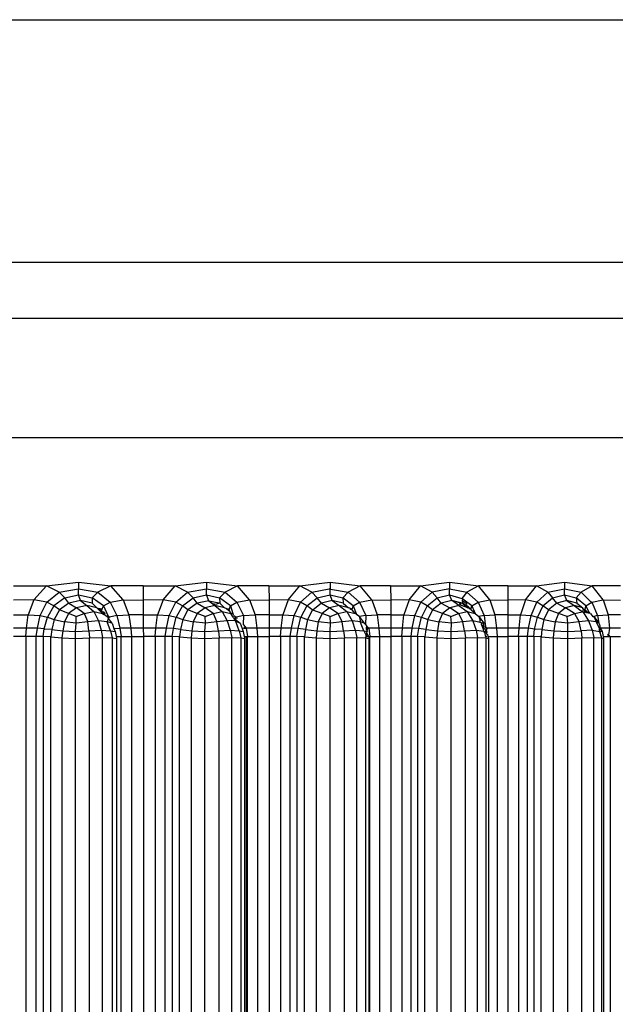
# Model space of a CAD drawing. Units: millimetres. Extents: x 226 to 582, y 125 to 1202.
# Drawn here: x 515 to 538, y 1163 to 1202 of the extents above; entities that cross this region are included whole.
import ezdxf

# ---------------------------------------------------------------- set-up
doc = ezdxf.new("R2010")
doc.units = ezdxf.units.MM
doc.header["$LTSCALE"] = 0.1

msp = doc.modelspace()

# ---------------------------------------------------------------- linework, layer by layer
at = {"lineweight": 30}
for p, q in [((512.925, 1201.927), (517.829, 1201.927)), ((517.829, 1201.927), (522.578, 1201.927)), ((522.578, 1201.927), (527.162, 1201.927)), ((527.162, 1201.927), (531.573, 1201.927)), ((531.573, 1201.927), (535.803, 1201.927)), ((535.803, 1201.927), (539.844, 1201.927)), ((292.289, 1192.271), (577.54, 1192.271)), ((291.171, 1190.045), (578.658, 1190.045)), ((293.059, 1185.297), (578.693, 1185.297)), ((515.602, 1179.396), (516.884, 1179.536)), ((516.884, 1179.536), (518.166, 1179.396)), ((516.884, 1179.536), (516.884, 1179.283)), ((520.728, 1179.396), (521.971, 1179.536)), ((521.971, 1179.536), (523.214, 1179.397)), ((521.971, 1179.536), (521.971, 1179.283)), ((525.695, 1179.396), (526.897, 1179.536)), ((526.897, 1179.536), (528.098, 1179.397)), ((526.897, 1179.536), (526.897, 1179.283)), ((530.494, 1179.396), (531.652, 1179.536)), ((531.652, 1179.536), (532.81, 1179.397)), ((531.652, 1179.536), (531.652, 1179.283)), ((535.115, 1179.396), (536.228, 1179.536)), ((536.228, 1179.536), (537.34, 1179.397)), ((536.228, 1179.536), (536.228, 1179.283)), ((514.292, 1179.394), (515.602, 1179.396)), ((515.105, 1178.833), (515.602, 1179.396)), ((516.117, 1179.146), (515.602, 1179.396)), ((515.626, 1178.742), (516.117, 1179.146)), ((516.117, 1179.146), (516.884, 1179.283)), ((516.117, 1179.146), (516.342, 1178.917)), ((516.884, 1179.283), (517.651, 1179.146)), ((516.884, 1179.042), (516.884, 1179.283)), ((517.651, 1179.146), (517.426, 1178.917)), ((518.166, 1179.396), (517.651, 1179.146)), ((517.651, 1179.146), (518.143, 1178.742)), ((518.662, 1178.833), (518.166, 1179.396)), ((519.457, 1179.394), (518.166, 1179.396)), ((519.457, 1179.394), (520.728, 1179.396)), ((519.457, 1179.394), (519.46, 1178.832)), ((520.246, 1178.833), (520.728, 1179.396)), ((521.227, 1179.146), (520.728, 1179.396)), ((520.751, 1178.742), (521.227, 1179.146)), ((521.227, 1179.146), (521.971, 1179.283)), ((521.227, 1179.146), (521.446, 1178.917)), ((521.971, 1179.283), (522.715, 1179.146)), ((521.971, 1179.042), (521.971, 1179.283)), ((522.715, 1179.146), (522.496, 1178.917)), ((523.214, 1179.397), (522.715, 1179.146)), ((522.715, 1179.146), (523.191, 1178.742)), ((523.695, 1178.833), (523.214, 1179.397)), ((524.465, 1179.394), (523.214, 1179.397)), ((524.465, 1179.394), (525.695, 1179.396)), ((524.465, 1179.394), (524.469, 1178.832)), ((525.23, 1178.833), (525.695, 1179.396)), ((526.178, 1179.146), (525.695, 1179.396)), ((525.718, 1178.742), (526.178, 1179.146)), ((526.178, 1179.146), (526.865, 1179.277)), ((526.178, 1179.146), (526.389, 1178.917)), ((526.865, 1179.277), (526.897, 1179.283)), ((526.92, 1179.267), (526.865, 1179.277)), ((526.897, 1179.042), (526.897, 1179.283)), ((526.897, 1179.283), (526.92, 1179.267)), ((526.92, 1179.267), (527.616, 1179.146)), ((527.616, 1179.146), (527.404, 1178.917)), ((528.098, 1179.397), (527.616, 1179.146)), ((527.616, 1179.146), (528.076, 1178.742)), ((528.564, 1178.833), (528.098, 1179.397)), ((529.307, 1179.394), (528.098, 1179.397)), ((529.307, 1179.394), (530.494, 1179.396)), ((529.307, 1179.394), (529.311, 1178.832)), ((530.045, 1178.833), (530.494, 1179.396)), ((530.96, 1179.146), (530.494, 1179.396)), ((530.516, 1178.742), (530.96, 1179.146)), ((531.652, 1179.283), (530.96, 1179.146)), ((530.96, 1179.146), (531.163, 1178.917)), ((531.652, 1179.283), (532.345, 1179.146)), ((531.652, 1179.042), (531.652, 1179.283)), ((532.345, 1179.146), (532.144, 1178.892)), ((532.81, 1179.397), (532.345, 1179.146)), ((532.345, 1179.146), (532.789, 1178.742)), ((533.259, 1178.833), (532.81, 1179.397)), ((533.974, 1179.394), (532.81, 1179.397)), ((533.974, 1179.394), (535.115, 1179.396)), ((533.974, 1179.394), (533.979, 1178.832)), ((534.685, 1178.833), (535.115, 1179.396)), ((535.563, 1179.146), (535.115, 1179.396)), ((535.137, 1178.742), (535.563, 1179.146)), ((535.563, 1179.146), (536.228, 1179.283)), ((535.563, 1179.146), (535.758, 1178.917)), ((536.228, 1179.283), (536.893, 1179.146)), ((536.228, 1179.042), (536.228, 1179.283)), ((536.893, 1179.146), (536.697, 1178.917)), ((537.34, 1179.397), (536.893, 1179.146)), ((536.893, 1179.146), (537.29, 1178.75)), ((537.771, 1178.833), (537.34, 1179.397)), ((538.457, 1179.394), (537.34, 1179.397)), ((515.105, 1178.833), (514.295, 1178.832)), ((515.105, 1178.833), (514.878, 1178.236)), ((515.626, 1178.742), (515.105, 1178.833)), ((515.36, 1178.214), (515.626, 1178.742)), ((515.898, 1178.6), (515.626, 1178.742)), ((516.342, 1178.917), (515.898, 1178.6)), ((516.498, 1178.711), (516.118, 1178.44)), ((516.342, 1178.917), (516.884, 1179.042)), ((516.498, 1178.711), (516.342, 1178.917)), ((516.965, 1178.818), (516.498, 1178.711)), ((516.498, 1178.711), (516.805, 1178.526)), ((516.965, 1178.818), (516.884, 1179.042)), ((516.884, 1179.042), (517.426, 1178.917)), ((517.43, 1178.711), (516.965, 1178.818)), ((516.965, 1178.818), (517.207, 1178.617)), ((517.426, 1178.917), (517.43, 1178.711)), ((517.87, 1178.6), (517.426, 1178.917)), ((517.43, 1178.711), (517.605, 1178.526)), ((517.87, 1178.6), (518.143, 1178.742)), ((518.143, 1178.742), (518.662, 1178.833)), ((518.143, 1178.742), (518.408, 1178.214)), ((518.662, 1178.833), (519.46, 1178.832)), ((518.662, 1178.833), (518.889, 1178.236)), ((520.246, 1178.833), (519.46, 1178.832)), ((519.46, 1178.832), (519.462, 1178.236)), ((520.246, 1178.833), (520.026, 1178.236)), ((520.751, 1178.742), (520.246, 1178.833)), ((520.493, 1178.214), (520.751, 1178.742)), ((521.016, 1178.6), (520.751, 1178.742)), ((521.016, 1178.6), (521.446, 1178.917)), ((521.604, 1178.711), (521.236, 1178.44)), ((521.446, 1178.917), (521.971, 1179.042)), ((521.604, 1178.711), (521.446, 1178.917)), ((522.075, 1178.804), (521.604, 1178.711)), ((521.604, 1178.711), (521.923, 1178.526)), ((522.075, 1178.804), (521.971, 1179.042)), ((521.971, 1179.042), (522.496, 1178.917)), ((522.075, 1178.804), (522.403, 1178.736)), ((522.075, 1178.804), (522.226, 1178.685)), ((522.38, 1178.649), (522.226, 1178.685)), ((522.226, 1178.685), (522.313, 1178.617)), ((522.403, 1178.736), (522.405, 1178.661)), ((522.403, 1178.736), (522.468, 1178.711)), ((522.444, 1178.68), (522.441, 1178.727)), ((522.508, 1178.711), (522.468, 1178.711)), ((522.496, 1178.917), (522.508, 1178.711)), ((522.927, 1178.6), (522.496, 1178.917)), ((522.508, 1178.711), (522.699, 1178.526)), ((522.927, 1178.6), (523.191, 1178.742)), ((523.191, 1178.742), (523.695, 1178.833)), ((523.191, 1178.742), (523.449, 1178.214)), ((523.695, 1178.833), (524.469, 1178.832)), ((523.695, 1178.833), (523.915, 1178.236)), ((525.23, 1178.833), (524.469, 1178.832)), ((524.469, 1178.832), (524.471, 1178.236)), ((525.23, 1178.833), (525.017, 1178.236)), ((525.718, 1178.742), (525.23, 1178.833)), ((525.468, 1178.214), (525.718, 1178.742)), ((525.973, 1178.6), (525.718, 1178.742)), ((525.973, 1178.6), (526.389, 1178.917)), ((526.55, 1178.711), (526.207, 1178.434)), ((526.389, 1178.917), (526.897, 1179.042)), ((526.55, 1178.711), (526.389, 1178.917)), ((526.987, 1178.818), (526.55, 1178.711)), ((526.55, 1178.711), (526.88, 1178.526)), ((526.987, 1178.818), (526.897, 1179.042)), ((526.897, 1179.042), (527.404, 1178.917)), ((527.423, 1178.711), (526.987, 1178.818)), ((526.987, 1178.818), (527.257, 1178.617)), ((527.404, 1178.917), (527.423, 1178.711)), ((527.821, 1178.6), (527.404, 1178.917)), ((527.423, 1178.711), (527.63, 1178.526)), ((527.821, 1178.6), (528.076, 1178.742)), ((528.076, 1178.742), (528.05, 1178.749)), ((528.076, 1178.742), (528.564, 1178.833)), ((528.076, 1178.742), (528.326, 1178.214)), ((528.564, 1178.833), (529.311, 1178.832)), ((528.564, 1178.833), (528.777, 1178.236)), ((530.045, 1178.833), (529.311, 1178.832)), ((529.311, 1178.832), (529.313, 1178.236)), ((530.045, 1178.833), (529.84, 1178.236)), ((530.516, 1178.742), (530.045, 1178.833)), ((530.275, 1178.214), (530.516, 1178.742)), ((530.762, 1178.6), (530.516, 1178.742)), ((530.762, 1178.6), (531.163, 1178.917)), ((531.325, 1178.711), (530.982, 1178.44)), ((531.163, 1178.917), (531.652, 1179.042)), ((531.325, 1178.711), (531.163, 1178.917)), ((531.746, 1178.818), (531.325, 1178.711)), ((531.325, 1178.711), (531.666, 1178.526)), ((531.746, 1178.818), (531.652, 1179.042)), ((531.652, 1179.042), (532.144, 1178.892)), ((532.055, 1178.739), (531.746, 1178.818)), ((531.746, 1178.818), (531.768, 1178.802)), ((531.768, 1178.802), (532.055, 1178.739)), ((532.03, 1178.617), (531.768, 1178.802)), ((532.055, 1178.739), (532.064, 1178.643)), ((532.055, 1178.739), (532.09, 1178.73)), ((532.099, 1178.664), (532.09, 1178.73)), ((532.09, 1178.73), (532.13, 1178.711)), ((532.167, 1178.711), (532.13, 1178.711)), ((532.187, 1178.859), (532.144, 1178.892)), ((532.187, 1178.859), (532.155, 1178.806)), ((532.155, 1178.806), (532.3, 1178.713)), ((532.155, 1178.806), (532.167, 1178.711)), ((532.167, 1178.711), (532.389, 1178.526)), ((532.429, 1178.547), (532.167, 1178.711)), ((532.543, 1178.6), (532.187, 1178.859)), ((532.3, 1178.713), (532.341, 1178.659)), ((532.543, 1178.6), (532.789, 1178.742)), ((532.789, 1178.742), (533.259, 1178.833)), ((532.789, 1178.742), (533.029, 1178.214)), ((533.259, 1178.833), (533.979, 1178.832)), ((533.259, 1178.833), (533.464, 1178.236)), ((534.685, 1178.833), (533.979, 1178.832)), ((533.979, 1178.832), (533.981, 1178.236)), ((534.685, 1178.833), (534.487, 1178.236)), ((535.137, 1178.742), (534.685, 1178.833)), ((534.905, 1178.214), (535.137, 1178.742)), ((535.373, 1178.6), (535.137, 1178.742)), ((535.373, 1178.6), (535.758, 1178.917)), ((535.922, 1178.711), (535.593, 1178.44)), ((535.758, 1178.917), (536.228, 1179.042)), ((535.922, 1178.711), (535.758, 1178.917)), ((536.326, 1178.818), (535.922, 1178.711)), ((535.922, 1178.711), (536.273, 1178.526)), ((536.326, 1178.818), (536.228, 1179.042)), ((536.228, 1179.042), (536.697, 1178.917)), ((536.73, 1178.711), (536.326, 1178.818)), ((536.326, 1178.818), (536.623, 1178.617)), ((536.697, 1178.917), (536.73, 1178.711)), ((537.083, 1178.6), (536.697, 1178.917)), ((536.73, 1178.711), (536.967, 1178.526)), ((537.083, 1178.6), (537.319, 1178.742)), ((537.319, 1178.742), (537.29, 1178.75)), ((537.319, 1178.742), (537.771, 1178.833)), ((537.319, 1178.742), (537.551, 1178.214)), ((537.771, 1178.833), (538.462, 1178.832)), ((537.771, 1178.833), (537.968, 1178.236)), ((515.898, 1178.6), (515.649, 1178.146)), ((516.118, 1178.44), (515.898, 1178.6)), ((516.118, 1178.44), (515.912, 1178.054)), ((516.48, 1178.293), (516.118, 1178.44)), ((516.48, 1178.293), (516.317, 1177.958)), ((516.805, 1178.526), (516.48, 1178.293)), ((516.792, 1178.172), (516.48, 1178.293)), ((516.792, 1178.172), (517.106, 1178.296)), ((517.207, 1178.617), (516.805, 1178.526)), ((517.106, 1178.296), (516.805, 1178.526)), ((517.106, 1178.296), (517.485, 1178.369)), ((517.106, 1178.296), (517.248, 1177.957)), ((517.605, 1178.526), (517.207, 1178.617)), ((517.207, 1178.617), (517.485, 1178.369)), ((517.485, 1178.369), (517.841, 1178.296)), ((517.485, 1178.369), (517.671, 1178.005)), ((517.605, 1178.526), (517.734, 1178.495)), ((517.707, 1178.427), (517.605, 1178.526)), ((517.734, 1178.495), (517.707, 1178.427)), ((517.736, 1178.398), (517.707, 1178.427)), ((517.734, 1178.495), (517.771, 1178.44)), ((517.77, 1178.492), (517.736, 1178.398)), ((517.841, 1178.296), (517.736, 1178.398)), ((517.812, 1178.439), (517.771, 1178.44)), ((517.771, 1178.44), (517.813, 1178.379)), ((517.812, 1178.439), (517.87, 1178.6)), ((517.813, 1178.379), (517.812, 1178.439)), ((517.813, 1178.379), (517.867, 1178.342)), ((517.841, 1178.296), (517.874, 1178.293)), ((517.841, 1178.296), (517.894, 1178.26)), ((517.867, 1178.342), (517.874, 1178.293)), ((517.908, 1178.327), (517.867, 1178.342)), ((517.87, 1178.6), (518.045, 1178.217)), ((517.874, 1178.293), (517.908, 1178.327)), ((517.874, 1178.293), (517.894, 1178.26)), ((517.936, 1178.293), (517.874, 1178.293)), ((517.908, 1178.327), (517.884, 1178.371)), ((517.936, 1178.293), (517.908, 1178.327)), ((517.924, 1178.239), (517.936, 1178.293)), ((521.016, 1178.6), (520.773, 1178.146)), ((521.236, 1178.44), (521.016, 1178.6)), ((521.236, 1178.44), (521.037, 1178.054)), ((521.609, 1178.293), (521.236, 1178.44)), ((521.609, 1178.293), (521.452, 1177.958)), ((521.923, 1178.526), (521.609, 1178.293)), ((521.929, 1178.172), (521.609, 1178.293)), ((522.313, 1178.617), (521.923, 1178.526)), ((522.239, 1178.296), (521.923, 1178.526)), ((521.929, 1178.172), (522.239, 1178.296)), ((522.239, 1178.296), (522.607, 1178.369)), ((522.239, 1178.296), (522.392, 1177.957)), ((522.699, 1178.526), (522.313, 1178.617)), ((522.313, 1178.617), (522.607, 1178.369)), ((522.607, 1178.369), (522.951, 1178.296)), ((522.607, 1178.369), (522.805, 1178.005)), ((522.79, 1178.482), (522.699, 1178.526)), ((522.79, 1178.482), (522.779, 1178.452)), ((522.79, 1178.482), (522.839, 1178.44)), ((522.831, 1178.499), (522.839, 1178.44)), ((522.839, 1178.44), (522.852, 1178.415)), ((522.878, 1178.439), (522.839, 1178.44)), ((522.918, 1178.367), (522.852, 1178.415)), ((522.878, 1178.439), (522.927, 1178.6)), ((522.918, 1178.367), (522.878, 1178.439)), ((522.951, 1178.296), (522.918, 1178.367)), ((522.927, 1178.6), (523.02, 1178.293)), ((523.033, 1178.154), (522.951, 1178.296)), ((523.02, 1178.293), (522.951, 1178.296)), ((523.069, 1178.211), (523.02, 1178.293)), ((525.973, 1178.6), (525.739, 1178.146)), ((526.207, 1178.434), (525.973, 1178.6)), ((526.182, 1178.415), (526.001, 1178.054)), ((526.207, 1178.434), (526.182, 1178.415)), ((526.577, 1178.293), (526.207, 1178.434)), ((526.577, 1178.293), (526.427, 1177.958)), ((526.88, 1178.526), (526.577, 1178.293)), ((526.904, 1178.172), (526.577, 1178.293)), ((527.257, 1178.617), (526.88, 1178.526)), ((527.211, 1178.296), (526.88, 1178.526)), ((526.904, 1178.172), (527.211, 1178.296)), ((527.211, 1178.296), (527.567, 1178.369)), ((527.211, 1178.296), (527.374, 1177.957)), ((527.63, 1178.526), (527.257, 1178.617)), ((527.257, 1178.617), (527.567, 1178.369)), ((527.567, 1178.369), (527.899, 1178.296)), ((527.567, 1178.369), (527.777, 1178.005)), ((527.695, 1178.505), (527.63, 1178.526)), ((527.695, 1178.505), (527.687, 1178.477)), ((527.715, 1178.453), (527.695, 1178.505)), ((527.728, 1178.507), (527.715, 1178.453)), ((527.781, 1178.439), (527.715, 1178.453)), ((527.781, 1178.439), (527.821, 1178.6)), ((527.817, 1178.386), (527.781, 1178.439)), ((527.8, 1178.42), (527.781, 1178.439)), ((527.817, 1178.386), (527.8, 1178.42)), ((527.899, 1178.296), (527.817, 1178.386)), ((527.821, 1178.6), (527.941, 1178.293)), ((527.899, 1178.296), (527.941, 1178.293)), ((527.972, 1178.239), (527.941, 1178.293)), ((530.762, 1178.6), (530.536, 1178.146)), ((530.982, 1178.44), (530.762, 1178.6)), ((530.982, 1178.44), (530.797, 1178.054)), ((531.374, 1178.293), (530.982, 1178.44)), ((531.374, 1178.293), (531.232, 1177.958)), ((531.666, 1178.526), (531.374, 1178.293)), ((531.709, 1178.172), (531.374, 1178.293)), ((532.03, 1178.617), (531.666, 1178.526)), ((532.011, 1178.296), (531.666, 1178.526)), ((531.709, 1178.172), (532.011, 1178.296)), ((532.011, 1178.296), (532.355, 1178.369)), ((532.011, 1178.296), (532.185, 1177.957)), ((532.064, 1178.643), (532.03, 1178.617)), ((532.03, 1178.617), (532.355, 1178.369)), ((532.389, 1178.526), (532.064, 1178.643)), ((532.355, 1178.369), (532.674, 1178.296)), ((532.355, 1178.369), (532.576, 1178.005)), ((532.419, 1178.502), (532.389, 1178.526)), ((532.429, 1178.547), (532.419, 1178.502)), ((532.446, 1178.48), (532.419, 1178.502)), ((532.453, 1178.516), (532.446, 1178.48)), ((532.5, 1178.455), (532.446, 1178.48)), ((532.5, 1178.455), (532.543, 1178.6)), ((532.515, 1178.424), (532.5, 1178.455)), ((532.674, 1178.296), (532.515, 1178.424)), ((532.543, 1178.6), (532.674, 1178.296)), ((532.674, 1178.296), (532.82, 1178.172)), ((535.373, 1178.6), (535.156, 1178.146)), ((535.593, 1178.44), (535.373, 1178.6)), ((535.593, 1178.44), (535.415, 1178.054)), ((535.993, 1178.293), (535.593, 1178.44)), ((535.993, 1178.293), (535.858, 1177.958)), ((536.273, 1178.526), (535.993, 1178.293)), ((536.335, 1178.172), (535.993, 1178.293)), ((536.623, 1178.617), (536.273, 1178.526)), ((536.631, 1178.296), (536.273, 1178.526)), ((536.335, 1178.172), (536.631, 1178.296)), ((536.967, 1178.526), (536.623, 1178.617)), ((536.623, 1178.617), (536.952, 1178.366)), ((536.631, 1178.296), (536.952, 1178.366)), ((536.631, 1178.296), (536.815, 1177.957)), ((536.977, 1178.346), (536.952, 1178.366)), ((536.992, 1178.497), (536.964, 1178.403)), ((536.964, 1178.403), (536.977, 1178.346)), ((536.966, 1178.483), (536.967, 1178.526)), ((536.966, 1178.483), (537.027, 1178.44)), ((536.977, 1178.346), (537.029, 1178.353)), ((536.977, 1178.346), (537.194, 1178.005)), ((537.027, 1178.44), (537.029, 1178.353)), ((537.062, 1178.439), (537.027, 1178.44)), ((537.029, 1178.353), (537.074, 1178.342)), ((537.062, 1178.439), (537.083, 1178.6)), ((537.083, 1178.413), (537.062, 1178.439)), ((537.074, 1178.342), (537.083, 1178.413)), ((537.114, 1178.333), (537.074, 1178.342)), ((537.083, 1178.6), (537.206, 1178.343)), ((537.135, 1178.35), (537.083, 1178.413)), ((537.114, 1178.333), (537.223, 1178.307)), ((537.206, 1178.343), (537.135, 1178.35)), ((537.206, 1178.343), (537.223, 1178.307)), ((537.267, 1178.296), (537.223, 1178.307)), ((537.267, 1178.296), (537.356, 1178.161)), ((514.297, 1178.236), (514.878, 1178.236)), ((514.808, 1177.716), (514.878, 1178.236)), ((514.878, 1178.236), (515.36, 1178.214)), ((515.242, 1177.711), (515.36, 1178.214)), ((515.36, 1178.214), (515.649, 1178.146)), ((515.515, 1177.68), (515.649, 1178.146)), ((515.649, 1178.146), (515.912, 1178.054)), ((515.912, 1178.054), (515.819, 1177.661)), ((515.912, 1178.054), (516.317, 1177.958)), ((516.317, 1177.958), (516.252, 1177.608)), ((516.787, 1177.909), (516.317, 1177.958)), ((516.766, 1177.574), (516.787, 1177.909)), ((516.787, 1177.909), (516.792, 1178.172)), ((517.248, 1177.957), (516.787, 1177.909)), ((517.671, 1178.005), (517.248, 1177.957)), ((517.297, 1177.6), (517.248, 1177.957)), ((518.027, 1177.957), (517.671, 1178.005)), ((517.671, 1178.005), (517.782, 1177.628)), ((517.924, 1178.239), (517.894, 1178.26)), ((517.924, 1178.239), (518.023, 1178.172)), ((518.045, 1178.217), (518.023, 1178.172)), ((518.023, 1178.172), (518.084, 1178.146)), ((518.023, 1178.172), (518.059, 1178.123)), ((518.059, 1178.123), (518.027, 1177.957)), ((518.155, 1177.6), (518.027, 1177.957)), ((518.216, 1177.909), (518.027, 1177.957)), ((518.043, 1178.144), (518.115, 1178.153)), ((518.045, 1178.217), (518.115, 1178.153)), ((518.084, 1178.146), (518.059, 1178.123)), ((518.059, 1178.123), (518.075, 1178.101)), ((518.075, 1178.101), (518.115, 1178.153)), ((518.075, 1178.101), (518.084, 1178.146)), ((518.216, 1177.909), (518.075, 1178.101)), ((518.115, 1178.153), (518.084, 1178.146)), ((518.408, 1178.214), (518.115, 1178.153)), ((518.216, 1177.909), (518.292, 1177.697)), ((518.408, 1178.214), (518.889, 1178.236)), ((518.408, 1178.214), (518.526, 1177.711)), ((518.889, 1178.236), (518.96, 1177.716)), ((519.462, 1178.236), (518.889, 1178.236)), ((519.462, 1178.236), (520.026, 1178.236)), ((519.462, 1178.236), (519.462, 1177.717)), ((519.958, 1177.716), (520.026, 1178.236)), ((520.026, 1178.236), (520.493, 1178.214)), ((520.378, 1177.711), (520.493, 1178.214)), ((520.493, 1178.214), (520.773, 1178.146)), ((520.658, 1177.694), (520.773, 1178.146)), ((520.773, 1178.146), (521.037, 1178.054)), ((521.037, 1178.054), (520.946, 1177.661)), ((521.037, 1178.054), (521.452, 1177.958)), ((521.452, 1177.958), (521.391, 1177.608)), ((521.933, 1177.909), (521.452, 1177.958)), ((521.916, 1177.574), (521.933, 1177.909)), ((521.933, 1177.909), (521.929, 1178.172)), ((522.392, 1177.957), (521.933, 1177.909)), ((522.805, 1178.005), (522.392, 1177.957)), ((522.449, 1177.6), (522.392, 1177.957)), ((523.112, 1178.018), (522.805, 1178.005)), ((522.805, 1178.005), (522.924, 1177.628)), ((523.033, 1178.154), (523.096, 1178.062)), ((523.069, 1178.211), (523.122, 1178.172)), ((523.096, 1178.062), (523.129, 1178.108)), ((523.096, 1178.062), (523.14, 1178.015)), ((523.096, 1178.062), (523.136, 1178.051)), ((523.145, 1177.979), (523.112, 1178.018)), ((523.136, 1178.051), (523.113, 1178.082)), ((523.129, 1178.108), (523.122, 1178.172)), ((523.122, 1178.172), (523.169, 1178.146)), ((523.129, 1178.108), (523.136, 1178.051)), ((523.136, 1178.051), (523.318, 1177.909)), ((523.136, 1178.051), (523.14, 1178.015)), ((523.14, 1178.015), (523.145, 1177.979)), ((523.28, 1177.6), (523.145, 1177.979)), ((523.318, 1177.909), (523.145, 1177.979)), ((523.449, 1178.214), (523.169, 1178.146)), ((523.169, 1178.146), (523.183, 1178.09)), ((523.318, 1177.909), (523.393, 1177.703)), ((523.449, 1178.214), (523.435, 1177.852)), ((523.449, 1178.214), (523.915, 1178.236)), ((523.915, 1178.236), (523.984, 1177.716)), ((524.471, 1178.236), (523.915, 1178.236)), ((524.471, 1178.236), (525.017, 1178.236)), ((524.471, 1178.236), (524.471, 1177.717)), ((524.95, 1177.716), (525.017, 1178.236)), ((525.017, 1178.236), (525.468, 1178.214)), ((525.357, 1177.711), (525.468, 1178.214)), ((525.468, 1178.214), (525.739, 1178.146)), ((525.627, 1177.694), (525.739, 1178.146)), ((525.739, 1178.146), (526.001, 1178.054)), ((526.001, 1178.054), (525.914, 1177.661)), ((526.001, 1178.054), (526.427, 1177.958)), ((526.427, 1177.958), (526.369, 1177.608)), ((526.917, 1177.909), (526.427, 1177.958)), ((526.917, 1177.909), (526.904, 1178.172)), ((526.906, 1177.574), (526.917, 1177.909)), ((527.374, 1177.957), (526.917, 1177.909)), ((527.777, 1178.005), (527.374, 1177.957)), ((527.438, 1177.6), (527.374, 1177.957)), ((528.104, 1177.957), (527.777, 1178.005)), ((527.777, 1178.005), (527.903, 1177.628)), ((528.057, 1178.172), (527.972, 1178.239)), ((528.326, 1178.214), (528.057, 1178.172)), ((528.057, 1178.172), (528.257, 1177.909)), ((528.057, 1178.172), (528.104, 1177.957)), ((528.257, 1177.909), (528.104, 1177.957)), ((528.114, 1177.932), (528.104, 1177.957)), ((528.242, 1177.6), (528.114, 1177.932)), ((528.257, 1177.909), (528.305, 1177.861)), ((528.326, 1178.214), (528.305, 1177.861)), ((528.326, 1178.214), (528.777, 1178.236)), ((528.777, 1178.236), (528.843, 1177.716)), ((529.313, 1178.236), (528.777, 1178.236)), ((529.313, 1178.236), (529.84, 1178.236)), ((529.313, 1178.236), (529.314, 1177.717)), ((529.776, 1177.716), (529.84, 1178.236)), ((529.84, 1178.236), (530.275, 1178.214)), ((530.168, 1177.711), (530.275, 1178.214)), ((530.275, 1178.214), (530.536, 1178.146)), ((530.428, 1177.694), (530.536, 1178.146)), ((530.536, 1178.146), (530.797, 1178.054)), ((530.797, 1178.054), (530.713, 1177.661)), ((530.797, 1178.054), (531.232, 1177.958)), ((531.232, 1177.958), (531.179, 1177.608)), ((531.731, 1177.909), (531.232, 1177.958)), ((531.731, 1177.909), (531.709, 1178.172)), ((531.725, 1177.574), (531.731, 1177.909)), ((532.185, 1177.957), (531.731, 1177.909)), ((532.576, 1178.005), (532.185, 1177.957)), ((532.255, 1177.6), (532.185, 1177.957)), ((532.877, 1177.936), (532.576, 1178.005)), ((532.576, 1178.005), (532.709, 1177.628)), ((533.029, 1178.214), (532.82, 1178.172)), ((532.82, 1178.172), (533.022, 1177.909)), ((532.82, 1178.172), (532.87, 1178.014)), ((532.877, 1177.936), (532.87, 1178.014)), ((532.949, 1177.909), (532.877, 1177.936)), ((532.901, 1177.926), (532.949, 1177.909)), ((532.933, 1177.861), (532.949, 1177.909)), ((533.022, 1177.909), (532.949, 1177.909)), ((533.022, 1177.909), (533.002, 1177.87)), ((533.029, 1178.214), (533.464, 1178.236)), ((533.029, 1178.214), (533.09, 1177.766)), ((533.464, 1178.236), (533.528, 1177.716)), ((533.981, 1178.236), (533.464, 1178.236)), ((533.981, 1178.236), (534.487, 1178.236)), ((533.981, 1178.236), (533.981, 1177.717)), ((534.425, 1177.716), (534.487, 1178.236)), ((534.487, 1178.236), (534.905, 1178.214)), ((534.802, 1177.711), (534.905, 1178.214)), ((534.905, 1178.214), (535.156, 1178.146)), ((535.037, 1177.678), (535.156, 1178.146)), ((535.156, 1178.146), (535.415, 1178.054)), ((535.415, 1178.054), (535.335, 1177.661)), ((535.415, 1178.054), (535.858, 1177.958)), ((535.858, 1177.958), (535.809, 1177.608)), ((536.365, 1177.909), (535.858, 1177.958)), ((536.365, 1177.909), (536.335, 1178.172)), ((536.815, 1177.957), (536.365, 1177.909)), ((536.365, 1177.574), (536.365, 1177.909)), ((537.194, 1178.005), (536.815, 1177.957)), ((536.892, 1177.6), (536.815, 1177.957)), ((537.49, 1177.957), (537.194, 1178.005)), ((537.194, 1178.005), (537.334, 1177.628)), ((537.402, 1178.172), (537.356, 1178.161)), ((537.551, 1178.214), (537.402, 1178.172)), ((537.402, 1178.172), (537.605, 1177.909)), ((537.402, 1178.172), (537.49, 1177.957)), ((537.605, 1177.909), (537.49, 1177.957)), ((537.625, 1177.711), (537.49, 1177.957)), ((537.551, 1178.214), (537.968, 1178.236)), ((537.551, 1178.214), (537.605, 1177.909)), ((537.605, 1177.909), (537.623, 1177.86)), ((537.968, 1178.236), (538.03, 1177.716)), ((538.464, 1178.236), (537.968, 1178.236)), ((514.808, 1177.716), (514.297, 1177.717)), ((514.779, 1177.382), (514.808, 1177.716)), ((515.242, 1177.711), (514.808, 1177.716)), ((515.194, 1177.382), (515.242, 1177.711)), ((515.515, 1177.68), (515.242, 1177.711)), ((515.48, 1177.382), (515.515, 1177.68)), ((515.515, 1177.68), (515.544, 1177.676)), ((515.819, 1177.661), (515.544, 1177.676)), ((515.819, 1177.661), (515.776, 1177.369)), ((515.819, 1177.661), (516.252, 1177.608)), ((516.252, 1177.608), (516.221, 1177.33)), ((516.252, 1177.608), (516.766, 1177.574)), ((516.756, 1177.302), (516.766, 1177.574)), ((516.766, 1177.574), (517.297, 1177.6)), ((517.297, 1177.6), (517.782, 1177.628)), ((517.297, 1177.6), (517.322, 1177.321)), ((517.782, 1177.628), (518.155, 1177.6)), ((517.782, 1177.628), (517.836, 1177.342)), ((518.155, 1177.6), (518.336, 1177.574)), ((518.155, 1177.6), (518.216, 1177.321)), ((518.292, 1177.697), (518.526, 1177.711)), ((518.292, 1177.697), (518.336, 1177.574)), ((518.336, 1177.574), (518.376, 1177.382)), ((518.96, 1177.716), (518.526, 1177.711)), ((518.526, 1177.711), (518.574, 1177.382)), ((519.462, 1177.717), (518.96, 1177.716)), ((518.96, 1177.716), (518.988, 1177.382)), ((519.958, 1177.716), (519.462, 1177.717)), ((519.462, 1177.717), (519.463, 1177.382)), ((519.93, 1177.382), (519.958, 1177.716)), ((520.378, 1177.711), (519.958, 1177.716)), ((520.332, 1177.382), (520.378, 1177.711)), ((520.658, 1177.694), (520.378, 1177.711)), ((520.609, 1177.382), (520.658, 1177.694)), ((520.946, 1177.661), (520.658, 1177.694)), ((520.946, 1177.661), (520.905, 1177.369)), ((520.946, 1177.661), (521.391, 1177.608)), ((521.391, 1177.608), (521.362, 1177.33)), ((521.391, 1177.608), (521.916, 1177.574)), ((521.909, 1177.302), (521.916, 1177.574)), ((521.916, 1177.574), (522.449, 1177.6)), ((522.449, 1177.6), (522.924, 1177.628)), ((522.449, 1177.6), (522.476, 1177.321)), ((522.924, 1177.628), (523.28, 1177.6)), ((522.924, 1177.628), (522.981, 1177.342)), ((523.28, 1177.6), (523.44, 1177.574)), ((523.28, 1177.6), (523.343, 1177.321)), ((523.466, 1177.712), (523.393, 1177.703)), ((523.393, 1177.703), (523.44, 1177.574)), ((523.435, 1177.852), (523.514, 1177.765)), ((523.44, 1177.574), (523.48, 1177.382)), ((523.514, 1177.765), (523.466, 1177.712)), ((523.466, 1177.712), (523.526, 1177.711)), ((523.526, 1177.711), (523.514, 1177.765)), ((523.514, 1177.765), (523.563, 1177.711)), ((523.526, 1177.711), (523.563, 1177.711)), ((523.984, 1177.716), (523.563, 1177.711)), ((523.563, 1177.711), (523.61, 1177.382)), ((524.471, 1177.717), (523.984, 1177.716)), ((523.984, 1177.716), (524.011, 1177.382)), ((524.95, 1177.716), (524.471, 1177.717)), ((524.471, 1177.717), (524.471, 1177.382)), ((524.923, 1177.382), (524.95, 1177.716)), ((525.357, 1177.711), (524.95, 1177.716)), ((525.312, 1177.382), (525.357, 1177.711)), ((525.627, 1177.694), (525.357, 1177.711)), ((525.579, 1177.382), (525.627, 1177.694)), ((525.914, 1177.661), (525.627, 1177.694)), ((525.914, 1177.661), (525.874, 1177.369)), ((525.914, 1177.661), (526.369, 1177.608)), ((526.369, 1177.608), (526.342, 1177.33)), ((526.369, 1177.608), (526.906, 1177.574)), ((526.901, 1177.302), (526.906, 1177.574)), ((526.906, 1177.574), (527.438, 1177.6)), ((527.438, 1177.6), (527.903, 1177.628)), ((527.438, 1177.6), (527.468, 1177.321)), ((527.903, 1177.628), (528.242, 1177.6)), ((527.903, 1177.628), (527.963, 1177.342)), ((528.242, 1177.6), (528.379, 1177.574)), ((528.242, 1177.6), (528.336, 1177.422)), ((528.305, 1177.861), (528.351, 1177.808)), ((528.351, 1177.808), (528.331, 1177.707)), ((528.331, 1177.707), (528.4, 1177.711)), ((528.372, 1177.71), (528.331, 1177.707)), ((528.331, 1177.707), (528.341, 1177.679)), ((528.362, 1177.515), (528.336, 1177.422)), ((528.341, 1177.679), (528.372, 1177.71)), ((528.341, 1177.679), (528.379, 1177.574)), ((528.388, 1177.766), (528.351, 1177.808)), ((528.362, 1177.515), (528.379, 1177.574)), ((528.443, 1177.382), (528.362, 1177.515)), ((528.372, 1177.71), (528.388, 1177.766)), ((528.372, 1177.71), (528.436, 1177.711)), ((528.379, 1177.574), (528.4, 1177.711)), ((528.4, 1177.711), (528.388, 1177.766)), ((528.388, 1177.766), (528.436, 1177.711)), ((528.4, 1177.711), (528.436, 1177.711)), ((528.843, 1177.716), (528.436, 1177.711)), ((528.436, 1177.711), (528.481, 1177.383)), ((529.314, 1177.717), (528.843, 1177.716)), ((528.843, 1177.716), (528.87, 1177.382)), ((529.776, 1177.716), (529.314, 1177.717)), ((529.314, 1177.717), (529.314, 1177.382)), ((529.75, 1177.382), (529.776, 1177.716)), ((530.168, 1177.711), (529.776, 1177.716)), ((530.124, 1177.382), (530.168, 1177.711)), ((530.428, 1177.694), (530.168, 1177.711)), ((530.382, 1177.382), (530.428, 1177.694)), ((530.713, 1177.661), (530.428, 1177.694)), ((530.713, 1177.661), (530.675, 1177.369)), ((530.713, 1177.661), (531.179, 1177.608)), ((531.179, 1177.608), (531.153, 1177.33)), ((531.179, 1177.608), (531.725, 1177.574)), ((531.723, 1177.302), (531.725, 1177.574)), ((531.725, 1177.574), (532.255, 1177.6)), ((532.255, 1177.6), (532.709, 1177.628)), ((532.255, 1177.6), (532.289, 1177.321)), ((532.709, 1177.628), (533.017, 1177.587)), ((532.709, 1177.628), (532.773, 1177.342)), ((532.989, 1177.704), (532.933, 1177.861)), ((533.026, 1177.75), (532.933, 1177.861)), ((532.989, 1177.704), (533.028, 1177.697)), ((533.008, 1177.655), (532.989, 1177.704)), ((533.002, 1177.87), (533.026, 1177.75)), ((533.017, 1177.587), (533.008, 1177.655)), ((533.017, 1177.587), (533.073, 1177.574)), ((533.048, 1177.547), (533.017, 1177.587)), ((533.028, 1177.697), (533.026, 1177.75)), ((533.028, 1177.697), (533.145, 1177.574)), ((533.048, 1177.596), (533.048, 1177.547)), ((533.048, 1177.547), (533.073, 1177.574)), ((533.048, 1177.547), (533.064, 1177.473)), ((533.145, 1177.574), (533.073, 1177.574)), ((533.101, 1177.711), (533.09, 1177.766)), ((533.09, 1177.766), (533.136, 1177.711)), ((533.101, 1177.711), (533.136, 1177.711)), ((533.136, 1177.711), (533.117, 1177.581)), ((533.129, 1177.487), (533.117, 1177.581)), ((533.145, 1177.574), (533.129, 1177.487)), ((533.528, 1177.716), (533.136, 1177.711)), ((533.981, 1177.717), (533.528, 1177.716)), ((533.528, 1177.716), (533.554, 1177.382)), ((534.425, 1177.716), (533.981, 1177.717)), ((533.981, 1177.717), (533.981, 1177.382)), ((534.4, 1177.382), (534.425, 1177.716)), ((534.802, 1177.711), (534.425, 1177.716)), ((534.76, 1177.382), (534.802, 1177.711)), ((535.037, 1177.678), (534.802, 1177.711)), ((535.007, 1177.382), (535.037, 1177.678)), ((535.037, 1177.678), (535.067, 1177.674)), ((535.335, 1177.661), (535.067, 1177.674)), ((535.335, 1177.661), (535.298, 1177.369)), ((535.335, 1177.661), (535.809, 1177.608)), ((535.809, 1177.608), (535.786, 1177.33)), ((535.809, 1177.608), (536.365, 1177.574)), ((536.365, 1177.574), (536.892, 1177.6)), ((536.365, 1177.302), (536.365, 1177.574)), ((537.334, 1177.628), (536.892, 1177.6)), ((536.892, 1177.6), (536.929, 1177.321)), ((537.334, 1177.628), (537.62, 1177.582)), ((537.334, 1177.628), (537.401, 1177.342)), ((537.62, 1177.582), (537.632, 1177.649)), ((537.62, 1177.582), (537.659, 1177.574)), ((537.62, 1177.582), (537.699, 1177.382)), ((537.623, 1177.86), (537.653, 1177.711)), ((537.625, 1177.711), (537.653, 1177.711)), ((537.632, 1177.649), (537.625, 1177.711)), ((537.653, 1177.711), (537.632, 1177.649)), ((537.659, 1177.574), (537.632, 1177.649)), ((538.03, 1177.716), (537.653, 1177.711)), ((537.653, 1177.711), (537.729, 1177.574)), ((537.699, 1177.382), (537.659, 1177.574)), ((537.729, 1177.574), (537.659, 1177.574)), ((537.729, 1177.574), (537.77, 1177.383)), ((538.03, 1177.716), (537.979, 1177.444)), ((538.465, 1177.717), (538.03, 1177.716)), ((514.779, 1177.382), (514.297, 1177.382)), ((514.779, 1177.382), (514.779, 894.7)), ((515.194, 1177.382), (514.779, 1177.382)), ((515.194, 894.7), (515.194, 1177.382)), ((515.48, 1177.382), (515.194, 1177.382)), ((515.48, 1177.382), (515.48, 894.7)), ((515.776, 1177.369), (515.48, 1177.382)), ((515.776, 1177.369), (516.221, 1177.33)), ((515.776, 894.7), (515.776, 1177.369)), ((516.221, 1177.33), (516.756, 1177.302)), ((516.221, 1177.33), (516.221, 894.7)), ((516.756, 1177.302), (517.322, 1177.321)), ((516.756, 894.7), (516.756, 1177.302)), ((517.322, 1177.321), (517.836, 1177.342)), ((517.322, 894.7), (517.322, 1177.321)), ((517.836, 1177.342), (518.216, 1177.321)), ((517.836, 894.7), (517.836, 1177.342)), ((518.216, 1177.321), (518.393, 1177.302)), ((518.216, 1177.321), (518.216, 894.7)), ((518.376, 1177.382), (518.574, 1177.382)), ((518.376, 1177.382), (518.393, 1177.302)), ((518.393, 1177.302), (518.393, 894.7)), ((518.574, 1177.382), (518.988, 1177.382)), ((518.574, 894.7), (518.574, 1177.382)), ((518.988, 1177.382), (519.463, 1177.382)), ((518.988, 1177.382), (518.988, 894.7)), ((519.463, 1177.382), (519.463, 894.7)), ((519.93, 1177.382), (519.463, 1177.382)), ((519.93, 1177.382), (519.93, 894.7)), ((520.332, 1177.382), (519.93, 1177.382)), ((520.332, 894.7), (520.332, 1177.382)), ((520.609, 1177.382), (520.332, 1177.382)), ((520.609, 1177.382), (520.609, 894.7)), ((520.905, 1177.369), (520.609, 1177.382)), ((520.905, 1177.369), (521.362, 1177.33)), ((520.905, 894.7), (520.905, 1177.369)), ((521.362, 1177.33), (521.909, 1177.302)), ((521.362, 1177.33), (521.362, 894.7)), ((521.909, 1177.302), (522.476, 1177.321)), ((521.909, 894.7), (521.909, 1177.302)), ((522.476, 1177.321), (522.981, 1177.342)), ((522.476, 894.7), (522.476, 1177.321)), ((522.981, 1177.342), (523.343, 1177.321)), ((522.981, 894.7), (522.981, 1177.342)), ((523.343, 1177.321), (523.497, 1177.302)), ((523.343, 1177.321), (523.343, 894.7)), ((523.48, 1177.382), (523.51, 1177.382)), ((523.48, 1177.382), (523.497, 1177.302)), ((523.51, 1177.382), (523.497, 1177.302)), ((523.497, 1177.302), (523.497, 894.7)), ((523.51, 1177.382), (523.57, 1177.382)), ((523.57, 1177.382), (523.61, 1177.382)), ((523.57, 894.7), (523.57, 1177.382)), ((523.61, 1177.382), (524.011, 1177.382)), ((523.61, 894.7), (523.61, 1177.382)), ((524.011, 1177.382), (524.471, 1177.382)), ((524.011, 1177.382), (524.011, 894.7)), ((524.471, 1177.382), (524.471, 894.7)), ((524.923, 1177.382), (524.471, 1177.382)), ((524.923, 1177.382), (524.923, 894.7)), ((525.312, 1177.382), (524.923, 1177.382)), ((525.312, 894.7), (525.312, 1177.382)), ((525.579, 1177.382), (525.312, 1177.382)), ((525.579, 1177.382), (525.579, 894.7)), ((525.874, 1177.369), (525.579, 1177.382)), ((525.874, 1177.369), (526.342, 1177.33)), ((525.874, 894.7), (525.874, 1177.369)), ((526.342, 1177.33), (526.901, 1177.302)), ((526.342, 1177.33), (526.342, 894.7)), ((526.901, 1177.302), (527.468, 1177.321)), ((526.901, 894.7), (526.901, 1177.302)), ((527.468, 1177.321), (527.963, 1177.342)), ((527.468, 894.7), (527.468, 1177.321)), ((527.963, 1177.342), (528.308, 1177.327)), ((527.963, 894.7), (527.963, 1177.342)), ((528.308, 1177.327), (528.307, 894.7)), ((528.308, 1177.327), (528.32, 1177.367)), ((528.308, 1177.327), (528.436, 1177.302)), ((528.336, 1177.422), (528.32, 1177.367)), ((528.344, 1177.382), (528.336, 1177.422)), ((528.336, 1177.422), (528.379, 1177.383)), ((528.344, 1177.382), (528.379, 1177.383)), ((528.379, 1177.383), (528.443, 1177.382)), ((528.443, 1177.382), (528.436, 1177.302)), ((528.436, 1177.302), (528.436, 894.7)), ((528.443, 1177.382), (528.481, 1177.383)), ((528.481, 1177.383), (528.87, 1177.382)), ((528.481, 894.7), (528.481, 1177.383)), ((528.87, 1177.382), (529.314, 1177.382)), ((528.87, 1177.382), (528.87, 894.7)), ((529.314, 1177.382), (529.314, 894.7)), ((529.75, 1177.382), (529.314, 1177.382)), ((529.75, 1177.382), (529.75, 894.7)), ((530.124, 1177.382), (529.75, 1177.382)), ((530.124, 894.7), (530.124, 1177.382)), ((530.382, 1177.382), (530.124, 1177.382)), ((530.382, 1177.382), (530.382, 894.7)), ((530.675, 1177.369), (530.382, 1177.382)), ((530.675, 1177.369), (531.153, 1177.33)), ((530.675, 894.7), (530.675, 1177.369)), ((531.153, 1177.33), (531.723, 1177.302)), ((531.153, 1177.33), (531.153, 894.7)), ((531.723, 1177.302), (532.289, 1177.321)), ((531.723, 894.7), (531.723, 1177.302)), ((532.289, 1177.321), (532.773, 1177.342)), ((532.289, 894.7), (532.289, 1177.321)), ((532.773, 1177.342), (533.097, 1177.321)), ((532.773, 894.7), (532.773, 1177.342)), ((533.064, 1177.473), (533.067, 1177.446)), ((533.111, 1177.392), (533.067, 1177.446)), ((533.082, 1177.382), (533.111, 1177.392)), ((533.089, 1177.355), (533.111, 1177.392)), ((533.111, 1177.392), (533.097, 1177.321)), ((533.097, 1177.321), (533.203, 1177.302)), ((533.097, 1177.321), (533.097, 894.7)), ((533.129, 1177.487), (533.169, 1177.46)), ((533.169, 1177.46), (533.186, 1177.382)), ((533.186, 1177.382), (533.554, 1177.382)), ((533.186, 1177.382), (533.203, 1177.302)), ((533.203, 1177.302), (533.203, 894.7)), ((533.554, 1177.382), (533.981, 1177.382)), ((533.554, 1177.382), (533.554, 894.7)), ((533.981, 1177.382), (533.981, 894.7)), ((534.4, 1177.382), (533.981, 1177.382)), ((534.4, 1177.382), (534.4, 894.7)), ((534.76, 1177.382), (534.4, 1177.382)), ((534.76, 894.7), (534.76, 1177.382)), ((535.007, 1177.382), (534.76, 1177.382)), ((535.007, 1177.382), (535.007, 894.7)), ((535.298, 1177.369), (535.007, 1177.382)), ((535.298, 1177.369), (535.786, 1177.33)), ((535.298, 894.7), (535.298, 1177.369)), ((535.786, 1177.33), (536.365, 1177.302)), ((535.786, 1177.33), (535.786, 894.7)), ((536.365, 1177.302), (536.929, 1177.321)), ((536.365, 894.7), (536.365, 1177.302)), ((536.929, 1177.321), (537.401, 1177.342)), ((536.929, 894.7), (536.929, 1177.321)), ((537.401, 1177.342), (537.705, 1177.321)), ((537.401, 894.7), (537.401, 1177.342)), ((537.699, 1177.382), (537.705, 1177.321)), ((537.705, 1177.321), (537.787, 1177.302)), ((537.705, 1177.321), (537.705, 894.7)), ((537.77, 1177.383), (537.951, 1177.383)), ((537.77, 1177.383), (537.787, 1177.302)), ((537.787, 1177.302), (537.787, 894.7)), ((537.944, 1177.473), (537.979, 1177.444)), ((537.979, 1177.444), (537.951, 1177.383)), ((537.951, 1177.383), (538.021, 1177.382)), ((537.984, 1177.382), (537.979, 1177.444)), ((537.979, 1177.444), (538.019, 1177.412)), ((538.021, 1177.382), (538.019, 1177.412)), ((538.019, 1177.412), (538.055, 1177.383)), ((538.021, 1177.382), (538.055, 1177.383)), ((538.055, 1177.383), (538.465, 1177.382)), ((538.055, 1177.383), (538.055, 894.7))]:
    msp.add_line(p, q, dxfattribs=at)

doc.saveas('drawing.dxf')
